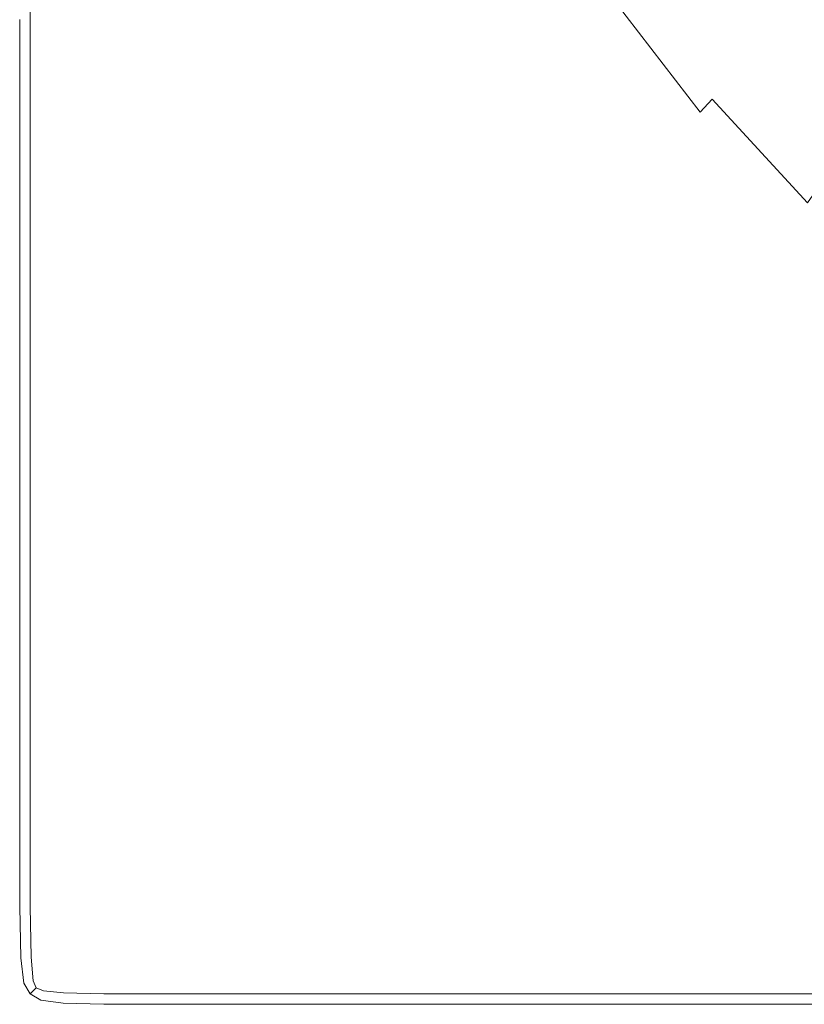
# Model space of a CAD drawing. Extents: x -2 to 1107, y -1601 to 2.
# Drawn here: x -2 to 130, y -1601 to -1435 of the extents above; entities that cross this region are included whole.
import ezdxf

# ---------------------------------------------------------------- set-up
doc = ezdxf.new("R2010")
doc.units = 0
doc.header["$LTSCALE"] = 500
doc.header["$MEASUREMENT"] = 0
doc.layers.add('EXC-CERAMIKA', color=7, linetype='Continuous')

msp = doc.modelspace()

# ---------------------------------------------------------------- linework, layer by layer
at = {"layer": 'EXC-CERAMIKA', "lineweight": 0}
for points, invisible_edges in [([(-1.78, -1367.5, 17.34), (-1.78, -1460.73), (-1.78, -1434.92, 17.34), (-1.78, -1367.5, 17.34)], 15), ([(-1.78, -1367.5, 17.34), (-1.78, -1389.32, 12.88), (-1.78, -1460.73), (-1.78, -1367.5, 17.34)], 15), ([(-1.78, -1411.46, 6.98), (-1.78, -1460.73), (-1.78, -1389.32, 12.88), (-1.78, -1411.46, 6.98)], 15), ([(4.98, -1411.54, 25.51), (10.9, -1435.29, 25.65), (9.63, -1389.63, 25.65), (4.98, -1411.54, 25.51)], 15), ([(10.9, -1435.29, 25.65), (43.49, -1414.18, 25.65), (9.63, -1389.63, 25.65), (10.9, -1435.29, 25.65)], 15), ([(-1.78, -1411.46, 6.98), (-1.78, -1434.92, -7.7), (-1.78, -1460.73, -7.7), (-1.78, -1411.46, 6.98)], 15), ([(-1.78, -1460.73, -7.7), (-1.78, -1460.73), (-1.78, -1411.46, 6.98), (-1.78, -1460.73, -7.7)], 15), ([(0, -1411.46, 24.22), (-1.07, -1434.92, 22.79), (-1.07, -1460.73, 22.79), (0, -1411.46, 24.22)], 15), ([(-1.07, -1460.73, 22.79), (0, -1519.65, 24.22), (0, -1411.46, 24.22), (-1.07, -1460.73, 22.79)], 15), ([(1.79, -1434.92, 25.08), (0, -1411.46, 24.22), (0, -1519.65, 24.22), (1.79, -1434.92, 25.08)], 13), ([(1.79, -1434.92, 25.08), (5.13, -1435.01, 25.51), (4.98, -1411.54, 25.51), (1.79, -1434.92, 25.08)], 15), ([(10.9, -1435.29, 25.65), (4.98, -1411.54, 25.51), (5.13, -1435.01, 25.51), (10.9, -1435.29, 25.65)], 15), ([(82.12, -1413.06, 25.15), (77.15, -1414.56, 25.65), (90.14, -1437.15, 25.65), (82.12, -1413.06, 25.15)], 15), ([(90.14, -1437.15, 25.65), (95.06, -1433.92, 25.16), (82.12, -1413.06, 25.15), (90.14, -1437.15, 25.65)], 15), ([(10.9, -1435.29, 25.65), (49.04, -1437.96, 25.65), (43.49, -1414.18, 25.65), (10.9, -1435.29, 25.65)], 15), ([(57.3, -1415.1, 25.65), (43.49, -1414.18, 25.65), (49.04, -1437.96, 25.65), (57.3, -1415.1, 25.65)], 15), ([(77.15, -1414.56, 25.65), (57.3, -1415.1, 25.65), (81.27, -1439.54, 25.65), (77.15, -1414.56, 25.65)], 15), ([(81.27, -1439.54, 25.65), (90.14, -1437.15, 25.65), (77.15, -1414.56, 25.65), (81.27, -1439.54, 25.65)], 15), ([(49.04, -1437.96, 25.65), (81.27, -1439.54, 25.65), (57.3, -1415.1, 25.65), (49.04, -1437.96, 25.65)], 15), ([(121.81, -1438.02, -4.89), (107.66, -1419.97, -5.11), (104.59, -1424.33, 7.68), (121.81, -1438.02, -4.89)], 15), ([(107.66, -1419.97, -5.11), (121.81, -1438.02, -4.89), (125.96, -1431.36, -23.48), (107.66, -1419.97, -5.11)], 15), ([(146.81, -1437.8, -48.82), (131.71, -1422.1, -49.3), (125.96, -1431.36, -23.48), (146.81, -1437.8, -48.82)], 15), ([(118.84, -1442.69, 7.81), (104.59, -1424.33, 7.68), (102.28, -1427.36, 15.86), (118.84, -1442.69, 7.81)], 15), ([(104.59, -1424.33, 7.68), (118.84, -1442.69, 7.81), (121.81, -1438.02, -4.89), (104.59, -1424.33, 7.68)], 15), ([(116.62, -1445.94, 15.93), (102.28, -1427.36, 15.86), (100.29, -1429.6, 20.75), (116.62, -1445.94, 15.93)], 15), ([(102.28, -1427.36, 15.86), (116.62, -1445.94, 15.93), (118.84, -1442.69, 7.81), (102.28, -1427.36, 15.86)], 15), ([(100.29, -1429.6, 20.75), (98.16, -1431.6, 23.69), (112.71, -1450.55, 23.71), (100.29, -1429.6, 20.75)], 13), ([(100.29, -1429.6, 20.75), (114.72, -1448.36, 20.79), (116.62, -1445.94, 15.93), (100.29, -1429.6, 20.75)], 15), ([(112.71, -1450.55, 23.71), (114.72, -1448.36, 20.79), (100.29, -1429.6, 20.75), (112.71, -1450.55, 23.71)], 14), ([(98.16, -1431.6, 23.69), (95.06, -1433.92, 25.16), (109.9, -1453.61, 25.16), (98.16, -1431.6, 23.69)], 15), ([(109.9, -1453.61, 25.16), (112.71, -1450.55, 23.71), (98.16, -1431.6, 23.69), (109.9, -1453.61, 25.16)], 15), ([(141.35, -1447.64, -23.17), (125.96, -1431.36, -23.48), (121.81, -1438.02, -4.89), (141.35, -1447.64, -23.17)], 15), ([(125.96, -1431.36, -23.48), (141.35, -1447.64, -23.17), (146.81, -1437.8, -48.82), (125.96, -1431.36, -23.48)], 13), ([(95.06, -1433.92, 25.16), (90.14, -1437.15, 25.65), (105.58, -1458.66, 25.65), (95.06, -1433.92, 25.16)], 15), ([(105.58, -1458.66, 25.65), (109.9, -1453.61, 25.16), (95.06, -1433.92, 25.16), (105.58, -1458.66, 25.65)], 15), ([(-1.78, -1434.92, 17.34), (-1.78, -1460.73, 12.88), (-1.78, -1489.91, 17.34), (-1.78, -1434.92, 17.34)], 15), ([(-1.78, -1489.91, 17.34), (-1.6, -1547.16, 20.57), (-1.6, -1434.92, 20.57), (-1.78, -1489.91, 17.34)], 15), ([(-1.6, -1434.92, 20.57), (-1.78, -1434.92, 17.34), (-1.78, -1489.91, 17.34), (-1.6, -1434.92, 20.57)], 15), ([(-1.78, -1434.92, 17.34), (-1.78, -1460.73), (-1.78, -1460.73, 12.88), (-1.78, -1434.92, 17.34)], 15), ([(-1.78, -1460.73, -15.77), (-1.78, -1460.73, -7.7), (-1.78, -1434.92, -7.7), (-1.78, -1460.73, -15.77)], 15), ([(-1.78, -1434.92, -7.7), (-1.78, -1434.92, -15.77), (-1.78, -1460.73, -15.77), (-1.78, -1434.92, -7.7)], 13), ([(-1.6, -1434.92, 20.57), (-1.07, -1460.73, 22.79), (-1.07, -1434.92, 22.79), (-1.6, -1434.92, 20.57)], 15), ([(-1.07, -1460.73, 22.79), (-1.6, -1434.92, 20.57), (-1.6, -1547.16, 20.57), (-1.07, -1460.73, 22.79)], 15), ([(0, -1519.65, 24.22), (1.79, -1460.73, 25.08), (1.79, -1434.92, 25.08), (0, -1519.65, 24.22)], 15), ([(5.13, -1435.01, 25.51), (1.79, -1434.92, 25.08), (1.79, -1460.73, 25.08), (5.13, -1435.01, 25.51)], 15), ([(1.79, -1460.73, 25.08), (5.27, -1460.82, 25.51), (5.13, -1435.01, 25.51), (1.79, -1460.73, 25.08)], 15), ([(10.9, -1435.29, 25.65), (5.13, -1435.01, 25.51), (5.27, -1460.82, 25.51), (10.9, -1435.29, 25.65)], 15), ([(5.27, -1460.82, 25.51), (11.82, -1490.21, 25.65), (10.9, -1435.29, 25.65), (5.27, -1460.82, 25.51)], 15), ([(49.04, -1437.96, 25.65), (10.9, -1435.29, 25.65), (21.3, -1461.62, 25.65), (49.04, -1437.96, 25.65)], 15), ([(11.82, -1490.21, 25.65), (21.3, -1461.62, 25.65), (10.9, -1435.29, 25.65), (11.82, -1490.21, 25.65)], 15), ([(90.14, -1437.15, 25.65), (81.27, -1439.54, 25.65), (105.58, -1458.66, 25.65), (90.14, -1437.15, 25.65)], 15), ([(21.3, -1461.62, 25.65), (74.2, -1465.72, 25.65), (49.04, -1437.96, 25.65), (21.3, -1461.62, 25.65)], 15), ([(81.27, -1439.54, 25.65), (49.04, -1437.96, 25.65), (74.2, -1465.72, 25.65), (81.27, -1439.54, 25.65)], 15), ([(74.2, -1465.72, 25.65), (105.58, -1458.66, 25.65), (81.27, -1439.54, 25.65), (74.2, -1465.72, 25.65)], 15), ([(137.42, -1454.73, -4.69), (121.81, -1438.02, -4.89), (118.84, -1442.69, 7.81), (137.42, -1454.73, -4.69)], 15), ([(121.81, -1438.02, -4.89), (137.42, -1454.73, -4.69), (141.35, -1447.64, -23.17), (121.81, -1438.02, -4.89)], 13), ([(134.61, -1459.7, 7.93), (118.84, -1442.69, 7.81), (116.62, -1445.94, 15.93), (134.61, -1459.7, 7.93)], 15), ([(118.84, -1442.69, 7.81), (134.61, -1459.7, 7.93), (137.42, -1454.73, -4.69), (118.84, -1442.69, 7.81)], 13), ([(132.52, -1463.17, 15.99), (116.62, -1445.94, 15.93), (114.72, -1448.36, 20.79), (132.52, -1463.17, 15.99)], 15), ([(116.62, -1445.94, 15.93), (132.52, -1463.17, 15.99), (134.61, -1459.7, 7.93), (116.62, -1445.94, 15.93)], 13), ([(114.72, -1448.36, 20.79), (112.71, -1450.55, 23.71), (128.87, -1468.15, 23.72), (114.72, -1448.36, 20.79)], 15), ([(114.72, -1448.36, 20.79), (130.74, -1465.78, 20.82), (132.52, -1463.17, 15.99), (114.72, -1448.36, 20.79)], 12), ([(128.87, -1468.15, 23.72), (130.74, -1465.78, 20.82), (114.72, -1448.36, 20.79), (128.87, -1468.15, 23.72)], 15), ([(112.71, -1450.55, 23.71), (109.9, -1453.61, 25.16), (126.62, -1471.63, 25.17), (112.71, -1450.55, 23.71)], 15), ([(126.62, -1471.63, 25.17), (128.87, -1468.15, 23.72), (112.71, -1450.55, 23.71), (126.62, -1471.63, 25.17)], 15), ([(109.9, -1453.61, 25.16), (105.58, -1458.66, 25.65), (123.7, -1477.58, 25.65), (109.9, -1453.61, 25.16)], 15), ([(123.7, -1477.58, 25.65), (126.62, -1471.63, 25.17), (109.9, -1453.61, 25.16), (123.7, -1477.58, 25.65)], 15), ([(105.58, -1458.66, 25.65), (74.2, -1465.72, 25.65), (78.48, -1494.84, 25.65), (105.58, -1458.66, 25.65)], 15), ([(78.48, -1494.84, 25.65), (142.89, -1521.11, 25.65), (105.58, -1458.66, 25.65), (78.48, -1494.84, 25.65)], 15), ([(142.89, -1521.11, 25.65), (123.7, -1477.58, 25.65), (105.58, -1458.66, 25.65), (142.89, -1521.11, 25.65)], 15), ([(-1.78, -1460.73, 12.88), (-1.78, -1460.73), (-1.78, -1519.65, -7.7), (-1.78, -1460.73, 12.88)], 15), ([(-1.78, -1519.65, -7.7), (-1.78, -1489.91, 17.34), (-1.78, -1460.73, 12.88), (-1.78, -1519.65, -7.7)], 15), ([(-1.78, -1460.73, -7.7), (-1.78, -1460.73, -15.77), (-1.78, -1489.91, -15.77), (-1.78, -1460.73, -7.7)], 13), ([(-1.78, -1489.91, -15.77), (-1.78, -1519.65, -7.7), (-1.78, -1460.73), (-1.78, -1489.91, -15.77)], 15), ([(-1.78, -1460.73), (-1.78, -1460.73, -7.7), (-1.78, -1489.91, -15.77), (-1.78, -1460.73)], 15), ([(-1.6, -1547.16, 20.57), (-1.07, -1519.65, 22.79), (-1.07, -1460.73, 22.79), (-1.6, -1547.16, 20.57)], 15), ([(0, -1519.65, 24.22), (-1.07, -1460.73, 22.79), (-1.07, -1519.65, 22.79), (0, -1519.65, 24.22)], 15), ([(0, -1519.65, 24.22), (1.79, -1489.91, 25.08), (1.79, -1460.73, 25.08), (0, -1519.65, 24.22)], 15), ([(5.27, -1460.82, 25.51), (1.79, -1460.73, 25.08), (1.79, -1489.91, 25.08), (5.27, -1460.82, 25.51)], 15), ([(1.79, -1489.91, 25.08), (5.36, -1489.98, 25.51), (5.27, -1460.82, 25.51), (1.79, -1489.91, 25.08)], 15), ([(11.82, -1490.21, 25.65), (5.27, -1460.82, 25.51), (5.36, -1489.98, 25.51), (11.82, -1490.21, 25.65)], 15), ([(11.82, -1490.21, 25.65), (37.71, -1491.44, 25.65), (21.3, -1461.62, 25.65), (11.82, -1490.21, 25.65)], 15), ([(74.2, -1465.72, 25.65), (21.3, -1461.62, 25.65), (37.71, -1491.44, 25.65), (74.2, -1465.72, 25.65)], 15), ([(37.71, -1491.44, 25.65), (78.48, -1494.84, 25.65), (74.2, -1465.72, 25.65), (37.71, -1491.44, 25.65)], 15), ([(130.74, -1465.78, 20.82), (128.87, -1468.15, 23.72), (146.49, -1484.27, 23.73), (130.74, -1465.78, 20.82)], 15), ([(128.87, -1468.15, 23.72), (126.62, -1471.63, 25.17), (144.81, -1487.93, 25.17), (128.87, -1468.15, 23.72)], 15), ([(144.81, -1487.93, 25.17), (146.49, -1484.27, 23.73), (128.87, -1468.15, 23.72), (144.81, -1487.93, 25.17)], 15), ([(126.62, -1471.63, 25.17), (123.7, -1477.58, 25.65), (143.27, -1494.08, 25.65), (126.62, -1471.63, 25.17)], 15), ([(143.27, -1494.08, 25.65), (144.81, -1487.93, 25.17), (126.62, -1471.63, 25.17), (143.27, -1494.08, 25.65)], 15), ([(142.89, -1521.11, 25.65), (143.27, -1494.08, 25.65), (123.7, -1477.58, 25.65), (142.89, -1521.11, 25.65)], 15), ([(-1.78, -1547.16, 12.88), (-1.78, -1569.62, 17.34), (-1.78, -1489.91, 17.34), (-1.78, -1547.16, 12.88)], 15), ([(-1.78, -1489.91, 17.34), (-1.78, -1519.65, 12.88), (-1.78, -1547.16, 12.88), (-1.78, -1489.91, 17.34)], 15), ([(-1.6, -1547.16, 20.57), (-1.78, -1489.91, 17.34), (-1.78, -1569.62, 17.34), (-1.6, -1547.16, 20.57)], 15), ([(-1.78, -1519.65, 6.98), (-1.78, -1519.65, 12.88), (-1.78, -1489.91, 17.34), (-1.78, -1519.65, 6.98)], 15), ([(-1.78, -1489.91, 17.34), (-1.78, -1519.65, -7.7), (-1.78, -1519.65), (-1.78, -1489.91, 17.34)], 15), ([(-1.78, -1519.65), (-1.78, -1519.65, 6.98), (-1.78, -1489.91, 17.34), (-1.78, -1519.65)], 15), ([(-1.78, -1519.65, -15.77), (-1.78, -1519.65, -7.7), (-1.78, -1489.91, -15.77), (-1.78, -1519.65, -15.77)], 11), ([(0, -1519.65, 24.22), (1.79, -1519.65, 25.08), (1.79, -1489.91, 25.08), (0, -1519.65, 24.22)], 15), ([(5.36, -1489.98, 25.51), (1.79, -1489.91, 25.08), (1.79, -1519.65, 25.08), (5.36, -1489.98, 25.51)], 15), ([(1.79, -1519.65, 25.08), (5.43, -1519.71, 25.51), (5.36, -1489.98, 25.51), (1.79, -1519.65, 25.08)], 15), ([(11.82, -1490.21, 25.65), (5.36, -1489.98, 25.51), (5.43, -1519.71, 25.51), (11.82, -1490.21, 25.65)], 15), ([(5.43, -1519.71, 25.51), (12.22, -1547.3, 25.65), (11.82, -1490.21, 25.65), (5.43, -1519.71, 25.51)], 15), ([(37.71, -1491.44, 25.65), (11.82, -1490.21, 25.65), (78.48, -1494.84, 25.65), (37.71, -1491.44, 25.65)], 15), ([(12.22, -1547.3, 25.65), (78.48, -1494.84, 25.65), (11.82, -1490.21, 25.65), (12.22, -1547.3, 25.65)], 15), ([(12.22, -1547.3, 25.65), (39.73, -1547.88, 25.65), (78.48, -1494.84, 25.65), (12.22, -1547.3, 25.65)], 15), ([(39.73, -1547.88, 25.65), (59.92, -1548.63, 25.65), (78.48, -1494.84, 25.65), (39.73, -1547.88, 25.65)], 15), ([(80.62, -1523.88, 25.65), (78.48, -1494.84, 25.65), (59.92, -1548.63, 25.65), (80.62, -1523.88, 25.65)], 15), ([(142.89, -1521.11, 25.65), (78.48, -1494.84, 25.65), (80.62, -1523.88, 25.65), (142.89, -1521.11, 25.65)], 15), ([(-1.78, -1519.65, 12.88), (-1.78, -1519.65, 6.98), (-1.78, -1569.62, 6.98), (-1.78, -1519.65, 12.88)], 15), ([(-1.78, -1569.62, 6.98), (-1.78, -1547.16, 12.88), (-1.78, -1519.65, 12.88), (-1.78, -1569.62, 6.98)], 15), ([(-1.78, -1519.65, 6.98), (-1.78, -1519.65), (-1.78, -1547.16), (-1.78, -1519.65, 6.98)], 15), ([(-1.78, -1547.16), (-1.78, -1569.62, 6.98), (-1.78, -1519.65, 6.98), (-1.78, -1547.16)], 15), ([(-1.78, -1547.16, -15.77), (-1.78, -1569.62, -15.77), (-1.78, -1519.65, -7.7), (-1.78, -1547.16, -15.77)], 14), ([(-1.78, -1519.65, -7.7), (-1.78, -1519.65, -15.77), (-1.78, -1547.16, -15.77), (-1.78, -1519.65, -7.7)], 13), ([(-1.78, -1569.62, -15.77), (-1.78, -1547.16), (-1.78, -1519.65), (-1.78, -1569.62, -15.77)], 15), ([(-1.78, -1519.65), (-1.78, -1519.65, -7.7), (-1.78, -1569.62, -15.77), (-1.78, -1519.65)], 15), ([(-1.6, -1547.16, 20.57), (-1.07, -1547.16, 22.79), (-1.07, -1519.65, 22.79), (-1.6, -1547.16, 20.57)], 15), ([(0, -1519.65, 24.22), (-1.07, -1519.65, 22.79), (-1.07, -1547.16, 22.79), (0, -1519.65, 24.22)], 15), ([(-1.07, -1547.16, 22.79), (0, -1584.24, 24.22), (0, -1519.65, 24.22), (-1.07, -1547.16, 22.79)], 15), ([(0, -1584.24, 24.22), (1.79, -1547.16, 25.08), (1.79, -1519.65, 25.08), (0, -1584.24, 24.22)], 15), ([(1.79, -1519.65, 25.08), (0, -1519.65, 24.22), (0, -1584.24, 24.22), (1.79, -1519.65, 25.08)], 13), ([(5.43, -1519.71, 25.51), (1.79, -1519.65, 25.08), (1.79, -1547.16, 25.08), (5.43, -1519.71, 25.51)], 15), ([(1.79, -1547.16, 25.08), (5.46, -1547.19, 25.51), (5.43, -1519.71, 25.51), (1.79, -1547.16, 25.08)], 15), ([(12.22, -1547.3, 25.65), (5.43, -1519.71, 25.51), (5.46, -1547.19, 25.51), (12.22, -1547.3, 25.65)], 15), ([(80.62, -1523.88, 25.65), (123.86, -1533.43, 25.65), (142.89, -1521.11, 25.65), (80.62, -1523.88, 25.65)], 15), ([(165.1, -1563.94, 25.65), (142.89, -1521.11, 25.65), (123.86, -1533.43, 25.65), (165.1, -1563.94, 25.65)], 15), ([(59.92, -1548.63, 25.65), (104.46, -1552.25, 25.65), (80.62, -1523.88, 25.65), (59.92, -1548.63, 25.65)], 15), ([(123.86, -1533.43, 25.65), (80.62, -1523.88, 25.65), (104.46, -1552.25, 25.65), (123.86, -1533.43, 25.65)], 15), ([(123.86, -1533.43, 25.65), (104.46, -1552.25, 25.65), (125.33, -1555.6, 25.65), (123.86, -1533.43, 25.65)], 15), ([(123.86, -1533.43, 25.65), (125.33, -1555.6, 25.65), (165.1, -1563.94, 25.65), (123.86, -1533.43, 25.65)], 15), ([(-1.78, -1569.62, 17.34), (-1.6, -1584.24, 20.57), (-1.6, -1547.16, 20.57), (-1.78, -1569.62, 17.34)], 15), ([(-1.78, -1569.62, 6.98), (-1.78, -1569.62, 17.34), (-1.78, -1547.16, 12.88), (-1.78, -1569.62, 6.98)], 15), ([(-1.78, -1569.62, -7.7), (-1.78, -1569.62, 6.98), (-1.78, -1547.16), (-1.78, -1569.62, -7.7)], 15), ([(-1.78, -1547.16), (-1.78, -1569.62, -15.77), (-1.78, -1569.62, -7.7), (-1.78, -1547.16)], 15), ([(-1.6, -1584.24, 20.57), (-1.07, -1584.24, 22.79), (-1.07, -1547.16, 22.79), (-1.6, -1584.24, 20.57)], 15), ([(-1.07, -1547.16, 22.79), (-1.6, -1547.16, 20.57), (-1.6, -1584.24, 20.57), (-1.07, -1547.16, 22.79)], 15), ([(0, -1584.24, 24.22), (-1.07, -1547.16, 22.79), (-1.07, -1584.24, 22.79), (0, -1584.24, 24.22)], 15), ([(0, -1584.24, 24.22), (1.78, -1569.62, 25.08), (1.79, -1547.16, 25.08), (0, -1584.24, 24.22)], 15), ([(5.46, -1547.19, 25.51), (1.79, -1547.16, 25.08), (1.78, -1569.62, 25.08), (5.46, -1547.19, 25.51)], 15), ([(1.78, -1569.62, 25.08), (5.5, -1584.24, 25.51), (5.46, -1547.19, 25.51), (1.78, -1569.62, 25.08)], 15), ([(12.22, -1547.3, 25.65), (5.46, -1547.19, 25.51), (5.5, -1584.24, 25.51), (12.22, -1547.3, 25.65)], 15), ([(5.5, -1584.24, 25.51), (12.31, -1569.69, 25.65), (12.22, -1547.3, 25.65), (5.5, -1584.24, 25.51)], 15), ([(39.73, -1547.88, 25.65), (12.22, -1547.3, 25.65), (12.31, -1569.69, 25.65), (39.73, -1547.88, 25.65)], 15), ([(12.31, -1569.69, 25.65), (40.42, -1584.38, 25.65), (39.73, -1547.88, 25.65), (12.31, -1569.69, 25.65)], 15), ([(59.92, -1548.63, 25.65), (39.73, -1547.88, 25.65), (40.42, -1584.38, 25.65), (59.92, -1548.63, 25.65)], 15), ([(40.42, -1584.38, 25.65), (104.46, -1552.25, 25.65), (59.92, -1548.63, 25.65), (40.42, -1584.38, 25.65)], 15), ([(61.01, -1584.53, 25.65), (104.46, -1552.25, 25.65), (40.42, -1584.38, 25.65), (61.01, -1584.53, 25.65)], 15), ([(104.46, -1552.25, 25.65), (61.01, -1584.53, 25.65), (106.21, -1585.25, 25.65), (104.46, -1552.25, 25.65)], 15), ([(125.33, -1555.6, 25.65), (104.46, -1552.25, 25.65), (186.7, -1588.42, 25.65), (125.33, -1555.6, 25.65)], 15), ([(127.17, -1585.92, 25.65), (104.46, -1552.25, 25.65), (106.21, -1585.25, 25.65), (127.17, -1585.92, 25.65)], 15), ([(127.17, -1585.92, 25.65), (186.7, -1588.42, 25.65), (104.46, -1552.25, 25.65), (127.17, -1585.92, 25.65)], 15), ([(186.7, -1588.42, 25.65), (165.1, -1563.94, 25.65), (125.33, -1555.6, 25.65), (186.7, -1588.42, 25.65)], 15), ([(-1.6, -1584.24, 20.57), (-1.78, -1569.62, 17.34), (-1.78, -1584.24, 17.34), (-1.6, -1584.24, 20.57)], 15), ([(-1.78, -1569.62, 17.34), (-1.78, -1569.62, 6.98), (-1.78, -1584.24, 6.98), (-1.78, -1569.62, 17.34)], 15), ([(-1.78, -1584.24, 6.98), (-1.78, -1584.24, 17.34), (-1.78, -1569.62, 17.34), (-1.78, -1584.24, 6.98)], 15), ([(-1.78, -1569.62, -7.7), (-1.78, -1569.62, -15.77), (-1.78, -1584.24, -15.77), (-1.78, -1569.62, -7.7)], 13), ([(-1.78, -1584.24, -15.77), (-1.78, -1584.24, 6.98), (-1.78, -1569.62, 6.98), (-1.78, -1584.24, -15.77)], 15), ([(-1.78, -1569.62, 6.98), (-1.78, -1569.62, -7.7), (-1.78, -1584.24, -15.77), (-1.78, -1569.62, 6.98)], 15), ([(1.78, -1584.24, 25.08), (1.78, -1569.62, 25.08), (0, -1584.24, 24.22), (1.78, -1584.24, 25.08)], 15), ([(1.78, -1569.62, 25.08), (1.78, -1584.24, 25.08), (5.5, -1584.24, 25.51), (1.78, -1569.62, 25.08)], 15), ([(12.36, -1584.26, 25.65), (12.31, -1569.69, 25.65), (5.5, -1584.24, 25.51), (12.36, -1584.26, 25.65)], 15), ([(12.31, -1569.69, 25.65), (12.36, -1584.26, 25.65), (40.42, -1584.38, 25.65), (12.31, -1569.69, 25.65)], 15), ([(-1.6, -1592.79), (-1.6, -1592.79, 17.34), (-1.78, -1584.24, 17.34), (-1.6, -1592.79)], 15), ([(-1.6, -1584.24, 20.57), (-1.78, -1584.24, 17.34), (-1.6, -1592.79, 17.34), (-1.6, -1584.24, 20.57)], 15), ([(-1.78, -1584.24, 17.34), (-1.78, -1584.24, 6.98), (-1.6, -1592.79), (-1.78, -1584.24, 17.34)], 15), ([(-1.6, -1592.79, -15.77), (-1.6, -1592.79), (-1.78, -1584.24, -15.77), (-1.6, -1592.79, -15.77)], 11), ([(-1.78, -1584.24, 6.98), (-1.78, -1584.24, -15.77), (-1.6, -1592.79), (-1.78, -1584.24, 6.98)], 15), ([(-1.07, -1584.24, 22.79), (-1.6, -1584.24, 20.57), (-1.43, -1592.78, 20.55), (-1.07, -1584.24, 22.79)], 15), ([(-1.6, -1592.79, 17.34), (-1.43, -1592.78, 20.55), (-1.6, -1584.24, 20.57), (-1.6, -1592.79, 17.34)], 15), ([(-1.43, -1592.78, 20.55), (-0.91, -1592.72, 22.73), (-1.07, -1584.24, 22.79), (-1.43, -1592.78, 20.55)], 15), ([(0, -1584.24, 24.22), (-1.07, -1584.24, 22.79), (-0.91, -1592.72, 22.73), (0, -1584.24, 24.22)], 15), ([(-0.91, -1592.72, 22.73), (0.13, -1592.69, 24.12), (0, -1584.24, 24.22), (-0.91, -1592.72, 22.73)], 15), ([(0, -1584.24, 24.22), (0.13, -1592.69, 24.12), (1.85, -1592.72, 24.95), (0, -1584.24, 24.22)], 14), ([(1.85, -1592.72, 24.95), (1.78, -1584.24, 25.08), (0, -1584.24, 24.22), (1.85, -1592.72, 24.95)], 15), ([(1.78, -1584.24, 25.08), (1.85, -1592.72, 24.95), (5.52, -1592.77, 25.37), (1.78, -1584.24, 25.08)], 15), ([(5.52, -1592.77, 25.37), (5.5, -1584.24, 25.51), (1.78, -1584.24, 25.08), (5.52, -1592.77, 25.37)], 15), ([(5.5, -1584.24, 25.51), (5.52, -1592.77, 25.37), (12.39, -1592.8, 25.51), (5.5, -1584.24, 25.51)], 15), ([(12.39, -1592.8, 25.51), (12.36, -1584.26, 25.65), (5.5, -1584.24, 25.51), (12.39, -1592.8, 25.51)], 15), ([(12.36, -1584.26, 25.65), (12.39, -1592.8, 25.51), (40.55, -1592.82, 25.51), (12.36, -1584.26, 25.65)], 15), ([(40.55, -1592.82, 25.51), (40.42, -1584.38, 25.65), (12.36, -1584.26, 25.65), (40.55, -1592.82, 25.51)], 15), ([(40.42, -1584.38, 25.65), (40.55, -1592.82, 25.51), (61.22, -1592.86, 25.51), (40.42, -1584.38, 25.65)], 15), ([(61.22, -1592.86, 25.51), (61.01, -1584.53, 25.65), (40.42, -1584.38, 25.65), (61.22, -1592.86, 25.51)], 15), ([(61.01, -1584.53, 25.65), (83.83, -1592.93, 25.51), (106.54, -1593.04, 25.51), (61.01, -1584.53, 25.65)], 15), ([(106.54, -1593.04, 25.51), (106.21, -1585.25, 25.65), (61.01, -1584.53, 25.65), (106.54, -1593.04, 25.51)], 15), ([(61.01, -1584.53, 25.65), (61.22, -1592.86, 25.51), (83.83, -1592.93, 25.51), (61.01, -1584.53, 25.65)], 15), ([(106.21, -1585.25, 25.65), (106.54, -1593.04, 25.51), (127.51, -1593.21, 25.51), (106.21, -1585.25, 25.65)], 15), ([(127.51, -1593.21, 25.51), (127.17, -1585.92, 25.65), (106.21, -1585.25, 25.65), (127.51, -1593.21, 25.51)], 15), ([(127.17, -1585.92, 25.65), (127.51, -1593.21, 25.51), (147.45, -1593.41, 25.51), (127.17, -1585.92, 25.65)], 15), ([(127.17, -1585.92, 25.65), (147.45, -1593.41, 25.51), (167.04, -1593.63, 25.51), (127.17, -1585.92, 25.65)], 15), ([(167.04, -1593.63, 25.51), (186.7, -1588.42, 25.65), (127.17, -1585.92, 25.65), (167.04, -1593.63, 25.51)], 15), ([(-1.43, -1592.78, 20.55), (-1.6, -1592.79, 17.34), (-1.07, -1597.07, 17.34), (-1.43, -1592.78, 20.55)], 15), ([(-1.6, -1592.79, 17.34), (-1.6, -1592.79), (-1.07, -1597.07, 17.34), (-1.6, -1592.79, 17.34)], 15), ([(-1.07, -1597.07, 6.98), (-1.07, -1597.07, 17.34), (-1.6, -1592.79), (-1.07, -1597.07, 6.98)], 15), ([(-1.6, -1592.79), (-1.6, -1592.79, -15.77), (-1.07, -1597.07, -15.77), (-1.6, -1592.79)], 13), ([(-1.07, -1597.07, -15.77), (-1.07, -1597.07, 6.98), (-1.6, -1592.79), (-1.07, -1597.07, -15.77)], 15), ([(-0.91, -1592.72, 22.73), (-1.43, -1592.78, 20.55), (-0.91, -1597, 20.51), (-0.91, -1592.72, 22.73)], 15), ([(-1.07, -1597.07, 17.34), (-0.91, -1597, 20.51), (-1.43, -1592.78, 20.55), (-1.07, -1597.07, 17.34)], 15), ([(0.13, -1592.69, 24.12), (-0.91, -1592.72, 22.73), (-0.43, -1596.79, 22.56), (0.13, -1592.69, 24.12)], 15), ([(-0.91, -1597, 20.51), (-0.43, -1596.79, 22.56), (-0.91, -1592.72, 22.73), (-0.91, -1597, 20.51)], 15), ([(-0.43, -1596.79, 22.56), (0.51, -1596.65, 23.81), (0.13, -1592.69, 24.12), (-0.43, -1596.79, 22.56)], 15), ([(2.06, -1596.79, 24.57), (1.85, -1592.72, 24.95), (0.13, -1592.69, 24.12), (2.06, -1596.79, 24.57)], 15), ([(0.13, -1592.69, 24.12), (0.51, -1596.65, 23.81), (2.06, -1596.79, 24.57), (0.13, -1592.69, 24.12)], 14), ([(5.57, -1597, 24.95), (5.52, -1592.77, 25.37), (1.85, -1592.72, 24.95), (5.57, -1597, 24.95)], 15), ([(1.85, -1592.72, 24.95), (2.06, -1596.79, 24.57), (5.57, -1597, 24.95), (1.85, -1592.72, 24.95)], 15), ([(12.4, -1597.07, 25.08), (12.39, -1592.8, 25.51), (5.52, -1592.77, 25.37), (12.4, -1597.07, 25.08)], 15), ([(5.52, -1592.77, 25.37), (5.57, -1597, 24.95), (12.4, -1597.07, 25.08), (5.52, -1592.77, 25.37)], 15), ([(12.39, -1592.8, 25.51), (12.4, -1597.07, 25.08), (40.59, -1597.06, 25.08), (12.39, -1592.8, 25.51)], 15), ([(40.59, -1597.06, 25.08), (40.55, -1592.82, 25.51), (12.39, -1592.8, 25.51), (40.59, -1597.06, 25.08)], 15), ([(61.29, -1597.06, 25.08), (61.22, -1592.86, 25.51), (40.55, -1592.82, 25.51), (61.29, -1597.06, 25.08)], 15), ([(40.55, -1592.82, 25.51), (40.59, -1597.06, 25.08), (61.29, -1597.06, 25.08), (40.55, -1592.82, 25.51)], 15), ([(83.92, -1597.06, 25.08), (83.83, -1592.93, 25.51), (61.22, -1592.86, 25.51), (83.92, -1597.06, 25.08)], 15), ([(61.22, -1592.86, 25.51), (61.29, -1597.06, 25.08), (83.92, -1597.06, 25.08), (61.22, -1592.86, 25.51)], 15), ([(106.65, -1597.06, 25.08), (106.54, -1593.04, 25.51), (83.83, -1592.93, 25.51), (106.65, -1597.06, 25.08)], 15), ([(83.83, -1592.93, 25.51), (83.92, -1597.06, 25.08), (106.65, -1597.06, 25.08), (83.83, -1592.93, 25.51)], 15), ([(127.63, -1597.06, 25.08), (127.51, -1593.21, 25.51), (106.54, -1593.04, 25.51), (127.63, -1597.06, 25.08)], 15), ([(106.54, -1593.04, 25.51), (106.65, -1597.06, 25.08), (127.63, -1597.06, 25.08), (106.54, -1593.04, 25.51)], 15), ([(147.56, -1597.06, 25.08), (147.45, -1593.41, 25.51), (127.51, -1593.21, 25.51), (147.56, -1597.06, 25.08)], 15), ([(127.51, -1593.21, 25.51), (127.63, -1597.06, 25.08), (147.56, -1597.06, 25.08), (127.51, -1593.21, 25.51)], 15), ([(-0.43, -1596.79, 22.56), (-0.91, -1597, 20.51), (0.13, -1598.72, 20.48), (-0.43, -1596.79, 22.56)], 15), ([(0.51, -1596.65, 23.81), (-0.43, -1596.79, 22.56), (0.51, -1598.34, 22.45), (0.51, -1596.65, 23.81)], 15), ([(0.13, -1598.72, 20.48), (0.51, -1598.34, 22.45), (-0.43, -1596.79, 22.56), (0.13, -1598.72, 20.48)], 14), ([(2.2, -1598.34, 23.81), (2.06, -1596.79, 24.57), (0.51, -1596.65, 23.81), (2.2, -1598.34, 23.81)], 15), ([(0.51, -1596.65, 23.81), (1.02, -1597.83, 23.4), (2.2, -1598.34, 23.81), (0.51, -1596.65, 23.81)], 12), ([(0.51, -1598.34, 22.45), (1.02, -1597.83, 23.4), (0.51, -1596.65, 23.81), (0.51, -1598.34, 22.45)], 14), ([(5.61, -1598.72, 24.12), (5.57, -1597, 24.95), (2.06, -1596.79, 24.57), (5.61, -1598.72, 24.12)], 15), ([(2.06, -1596.79, 24.57), (2.2, -1598.34, 23.81), (5.61, -1598.72, 24.12), (2.06, -1596.79, 24.57)], 13), ([(-0.91, -1597, 20.51), (-1.07, -1597.07, 17.34), (0, -1598.85, 17.34), (-0.91, -1597, 20.51)], 15), ([(0, -1598.85, 12.88), (0, -1598.85, 17.34), (-1.07, -1597.07, 17.34), (0, -1598.85, 12.88)], 14), ([(-1.07, -1597.07, 17.34), (-1.07, -1597.07, 6.98), (0, -1598.85, 6.98), (-1.07, -1597.07, 17.34)], 15), ([(0, -1598.85, 6.98), (0, -1598.85, 12.88), (-1.07, -1597.07, 17.34), (0, -1598.85, 6.98)], 14), ([(0, -1598.85, -7.7), (0, -1598.85, 6.98), (-1.07, -1597.07, 6.98), (0, -1598.85, -7.7)], 14), ([(0, -1598.85, -15.77), (0, -1598.85, -7.7), (-1.07, -1597.07, -15.77), (0, -1598.85, -15.77)], 10), ([(-1.07, -1597.07, 6.98), (-1.07, -1597.07, -15.77), (0, -1598.85, -7.7), (-1.07, -1597.07, 6.98)], 15), ([(0, -1598.85, 17.34), (0.13, -1598.72, 20.48), (-0.91, -1597, 20.51), (0, -1598.85, 17.34)], 14), ([(0.51, -1598.34, 22.45), (0.13, -1598.72, 20.48), (1.85, -1599.76, 20.51), (0.51, -1598.34, 22.45)], 15), ([(1.02, -1597.83, 23.4), (0.51, -1598.34, 22.45), (2.06, -1599.28, 22.56), (1.02, -1597.83, 23.4)], 15), ([(1.85, -1599.76, 20.51), (2.06, -1599.28, 22.56), (0.51, -1598.34, 22.45), (1.85, -1599.76, 20.51)], 15), ([(2.06, -1599.28, 22.56), (2.2, -1598.34, 23.81), (1.02, -1597.83, 23.4), (2.06, -1599.28, 22.56)], 15), ([(2.2, -1598.34, 23.81), (2.06, -1599.28, 22.56), (5.57, -1599.76, 22.73), (2.2, -1598.34, 23.81)], 15), ([(5.57, -1599.76, 22.73), (5.61, -1598.72, 24.12), (2.2, -1598.34, 23.81), (5.57, -1599.76, 22.73)], 15), ([(12.4, -1598.85, 24.22), (12.4, -1597.07, 25.08), (5.57, -1597, 24.95), (12.4, -1598.85, 24.22)], 15), ([(5.57, -1597, 24.95), (5.61, -1598.72, 24.12), (12.4, -1598.85, 24.22), (5.57, -1597, 24.95)], 13), ([(12.4, -1598.85, 24.22), (40.59, -1597.06, 25.08), (12.4, -1597.07, 25.08), (12.4, -1598.85, 24.22)], 15), ([(40.59, -1597.06, 25.08), (12.4, -1598.85, 24.22), (61.29, -1598.85, 24.22), (40.59, -1597.06, 25.08)], 13), ([(61.29, -1598.85, 24.22), (61.29, -1597.06, 25.08), (40.59, -1597.06, 25.08), (61.29, -1598.85, 24.22)], 15), ([(106.65, -1597.06, 25.08), (61.29, -1598.85, 24.22), (147.56, -1598.85, 24.22), (106.65, -1597.06, 25.08)], 13), ([(61.29, -1598.85, 24.22), (106.65, -1597.06, 25.08), (83.92, -1597.06, 25.08), (61.29, -1598.85, 24.22)], 15), ([(61.29, -1598.85, 24.22), (83.92, -1597.06, 25.08), (61.29, -1597.06, 25.08), (61.29, -1598.85, 24.22)], 15), ([(147.56, -1598.85, 24.22), (127.63, -1597.06, 25.08), (106.65, -1597.06, 25.08), (147.56, -1598.85, 24.22)], 15), ([(147.56, -1598.85, 24.22), (147.56, -1597.06, 25.08), (127.63, -1597.06, 25.08), (147.56, -1598.85, 24.22)], 15), ([(0.13, -1598.72, 20.48), (0, -1598.85, 17.34), (1.78, -1599.92, 17.34), (0.13, -1598.72, 20.48)], 15), ([(0, -1598.85, 17.34), (0, -1598.85, 12.88), (1.78, -1599.92, 17.34), (0, -1598.85, 17.34)], 15), ([(0, -1598.85, 12.88), (0, -1598.85, 6.98), (1.78, -1599.92, 6.98), (0, -1598.85, 12.88)], 15), ([(1.78, -1599.92, 6.98), (1.78, -1599.92, 17.34), (0, -1598.85, 12.88), (1.78, -1599.92, 6.98)], 15), ([(0, -1598.85, 6.98), (0, -1598.85, -7.7), (1.78, -1599.92, 6.98), (0, -1598.85, 6.98)], 15), ([(0, -1598.85, -7.7), (0, -1598.85, -15.77), (1.78, -1599.92, -15.77), (0, -1598.85, -7.7)], 13), ([(1.78, -1599.92, -15.77), (1.78, -1599.92, 6.98), (0, -1598.85, -7.7), (1.78, -1599.92, -15.77)], 15), ([(1.78, -1599.92, 17.34), (1.85, -1599.76, 20.51), (0.13, -1598.72, 20.48), (1.78, -1599.92, 17.34)], 15), ([(1.85, -1599.76, 20.51), (1.78, -1599.92, 17.34), (5.51, -1600.45, 17.34), (1.85, -1599.76, 20.51)], 15), ([(5.51, -1600.45, 12.88), (5.51, -1600.45, 17.34), (1.78, -1599.92, 17.34), (5.51, -1600.45, 12.88)], 15), ([(1.78, -1599.92, 17.34), (1.78, -1599.92, 6.98), (5.51, -1600.45, 12.88), (1.78, -1599.92, 17.34)], 15), ([(5.51, -1600.45), (5.51, -1600.45, 12.88), (1.78, -1599.92, 6.98), (5.51, -1600.45)], 15), ([(5.51, -1600.45, -15.77), (5.51, -1600.45), (1.78, -1599.92, -15.77), (5.51, -1600.45, -15.77)], 11), ([(1.78, -1599.92, 6.98), (1.78, -1599.92, -15.77), (5.51, -1600.45), (1.78, -1599.92, 6.98)], 15), ([(2.06, -1599.28, 22.56), (1.85, -1599.76, 20.51), (5.52, -1600.28, 20.55), (2.06, -1599.28, 22.56)], 15), ([(5.51, -1600.45, 17.34), (5.52, -1600.28, 20.55), (1.85, -1599.76, 20.51), (5.51, -1600.45, 17.34)], 15), ([(5.52, -1600.28, 20.55), (5.57, -1599.76, 22.73), (2.06, -1599.28, 22.56), (5.52, -1600.28, 20.55)], 15), ([(5.52, -1600.28, 20.55), (5.51, -1600.45, 17.34), (12.39, -1600.63, 17.34), (5.52, -1600.28, 20.55)], 15), ([(5.57, -1599.76, 22.73), (5.52, -1600.28, 20.55), (12.39, -1600.45, 20.57), (5.57, -1599.76, 22.73)], 15), ([(12.39, -1600.63, 17.34), (12.39, -1600.45, 20.57), (5.52, -1600.28, 20.55), (12.39, -1600.63, 17.34)], 15), ([(5.61, -1598.72, 24.12), (5.57, -1599.76, 22.73), (12.39, -1599.91, 22.79), (5.61, -1598.72, 24.12)], 15), ([(12.39, -1600.45, 20.57), (12.39, -1599.91, 22.79), (5.57, -1599.76, 22.73), (12.39, -1600.45, 20.57)], 15), ([(12.39, -1599.91, 22.79), (12.4, -1598.85, 24.22), (5.61, -1598.72, 24.12), (12.39, -1599.91, 22.79)], 15), ([(12.39, -1599.91, 22.79), (61.29, -1598.85, 24.22), (12.4, -1598.85, 24.22), (12.39, -1599.91, 22.79)], 15), ([(61.29, -1598.85, 24.22), (12.39, -1599.91, 22.79), (61.29, -1599.91, 22.79), (61.29, -1598.85, 24.22)], 15), ([(12.39, -1599.91, 22.79), (40.59, -1600.45, 20.57), (83.92, -1600.45, 20.57), (12.39, -1599.91, 22.79)], 15), ([(83.92, -1600.45, 20.57), (61.29, -1599.91, 22.79), (12.39, -1599.91, 22.79), (83.92, -1600.45, 20.57)], 15), ([(12.39, -1599.91, 22.79), (12.39, -1600.45, 20.57), (40.59, -1600.45, 20.57), (12.39, -1599.91, 22.79)], 15), ([(61.29, -1598.85, 24.22), (106.65, -1599.91, 22.79), (147.56, -1599.91, 22.79), (61.29, -1598.85, 24.22)], 15), ([(147.56, -1599.91, 22.79), (147.56, -1598.85, 24.22), (61.29, -1598.85, 24.22), (147.56, -1599.91, 22.79)], 15), ([(61.29, -1598.85, 24.22), (61.29, -1599.91, 22.79), (106.65, -1599.91, 22.79), (61.29, -1598.85, 24.22)], 15), ([(83.92, -1600.45, 20.57), (106.65, -1599.91, 22.79), (61.29, -1599.91, 22.79), (83.92, -1600.45, 20.57)], 15), ([(106.65, -1599.91, 22.79), (83.92, -1600.45, 20.57), (167.14, -1600.45, 20.57), (106.65, -1599.91, 22.79)], 15), ([(167.14, -1600.45, 20.57), (147.56, -1599.91, 22.79), (106.65, -1599.91, 22.79), (167.14, -1600.45, 20.57)], 15), ([(12.39, -1600.63, 12.88), (12.39, -1600.63, 17.34), (5.51, -1600.45, 17.34), (12.39, -1600.63, 12.88)], 15), ([(5.51, -1600.45, 17.34), (5.51, -1600.45, 12.88), (12.39, -1600.63, 12.88), (5.51, -1600.45, 17.34)], 15), ([(5.51, -1600.45, 12.88), (5.51, -1600.45), (12.39, -1600.63, 12.88), (5.51, -1600.45, 12.88)], 15), ([(12.39, -1600.63, -15.77), (12.39, -1600.63, -7.7), (5.51, -1600.45), (12.39, -1600.63, -15.77)], 15), ([(5.51, -1600.45), (5.51, -1600.45, -15.77), (12.39, -1600.63, -15.77), (5.51, -1600.45)], 13), ([(12.39, -1600.63, -7.7), (12.39, -1600.63, 12.88), (5.51, -1600.45), (12.39, -1600.63, -7.7)], 15), ([(23.68, -1600.63, 17.34), (40.59, -1600.45, 20.57), (12.39, -1600.45, 20.57), (23.68, -1600.63, 17.34)], 15), ([(12.39, -1600.45, 20.57), (12.39, -1600.63, 17.34), (23.68, -1600.63, 17.34), (12.39, -1600.45, 20.57)], 15), ([(12.39, -1600.63, 17.34), (12.39, -1600.63, 12.88), (23.68, -1600.63, 17.34), (12.39, -1600.63, 17.34)], 15), ([(23.68, -1600.63, 6.98), (23.68, -1600.63, 17.34), (12.39, -1600.63, 12.88), (23.68, -1600.63, 6.98)], 15), ([(23.68, -1600.63, -15.77), (40.59, -1600.63, -15.77), (12.39, -1600.63, -7.7), (23.68, -1600.63, -15.77)], 14), ([(12.39, -1600.63, -7.7), (12.39, -1600.63, -15.77), (23.68, -1600.63, -15.77), (12.39, -1600.63, -7.7)], 13), ([(40.59, -1600.63, -15.77), (23.68, -1600.63, 6.98), (12.39, -1600.63, 12.88), (40.59, -1600.63, -15.77)], 15), ([(12.39, -1600.63, 12.88), (12.39, -1600.63, -7.7), (40.59, -1600.63, -15.77), (12.39, -1600.63, 12.88)], 15), ([(40.59, -1600.45, 20.57), (23.68, -1600.63, 17.34), (40.59, -1600.63, 17.34), (40.59, -1600.45, 20.57)], 15), ([(23.68, -1600.63, 17.34), (23.68, -1600.63, 6.98), (40.59, -1600.63, 6.98), (23.68, -1600.63, 17.34)], 15), ([(40.59, -1600.63, 6.98), (40.59, -1600.63, 17.34), (23.68, -1600.63, 17.34), (40.59, -1600.63, 6.98)], 15), ([(61.29, -1600.63, -15.77), (40.59, -1600.63, 6.98), (23.68, -1600.63, 6.98), (61.29, -1600.63, -15.77)], 15), ([(23.68, -1600.63, 6.98), (40.59, -1600.63, -15.77), (61.29, -1600.63, -15.77), (23.68, -1600.63, 6.98)], 13), ([(83.92, -1600.45, 20.57), (40.59, -1600.63, 17.34), (106.65, -1600.63, 17.34), (83.92, -1600.45, 20.57)], 15), ([(40.59, -1600.63, 17.34), (83.92, -1600.45, 20.57), (40.59, -1600.45, 20.57), (40.59, -1600.63, 17.34)], 15), ([(40.59, -1600.63, 17.34), (61.29, -1600.63, 12.88), (106.65, -1600.63, 17.34), (40.59, -1600.63, 17.34)], 15), ([(40.59, -1600.63, 17.34), (40.59, -1600.63, 6.98), (61.29, -1600.63), (40.59, -1600.63, 17.34)], 15), ([(61.29, -1600.63), (61.29, -1600.63, 12.88), (40.59, -1600.63, 17.34), (61.29, -1600.63)], 15), ([(83.92, -1600.63, -15.77), (61.29, -1600.63), (40.59, -1600.63, 6.98), (83.92, -1600.63, -15.77)], 15), ([(40.59, -1600.63, 6.98), (61.29, -1600.63, -15.77), (83.92, -1600.63, -15.77), (40.59, -1600.63, 6.98)], 13), ([(61.29, -1600.63, 12.88), (61.29, -1600.63), (106.65, -1600.63), (61.29, -1600.63, 12.88)], 15), ([(106.65, -1600.63), (106.65, -1600.63, 17.34), (61.29, -1600.63, 12.88), (106.65, -1600.63)], 15), ([(106.65, -1600.63, -15.77), (127.63, -1600.63, -15.77), (61.29, -1600.63), (106.65, -1600.63, -15.77)], 14), ([(61.29, -1600.63), (83.92, -1600.63, -15.77), (106.65, -1600.63, -15.77), (61.29, -1600.63)], 13), ([(106.65, -1600.63), (61.29, -1600.63), (127.63, -1600.63, -15.77), (106.65, -1600.63)], 15), ([(106.65, -1600.63, 17.34), (167.14, -1600.45, 20.57), (83.92, -1600.45, 20.57), (106.65, -1600.63, 17.34)], 15), ([(167.14, -1600.45, 20.57), (106.65, -1600.63, 17.34), (187.06, -1600.63, 17.34), (167.14, -1600.45, 20.57)], 15), ([(187.06, -1600.63, 17.34), (106.65, -1600.63, 17.34), (187.06, -1600.63, 6.98), (187.06, -1600.63, 17.34)], 15), ([(106.65, -1600.63, 17.34), (106.65, -1600.63, 6.98), (147.56, -1600.63, 6.98), (106.65, -1600.63, 17.34)], 14), ([(106.65, -1600.63), (147.56, -1600.63, 6.98), (106.65, -1600.63, 6.98), (106.65, -1600.63)], 11), ([(147.56, -1600.63, 6.98), (106.65, -1600.63), (147.56, -1600.63), (147.56, -1600.63, 6.98)], 15), ([(106.65, -1600.63, 17.34), (147.56, -1600.63, 6.98), (208.02, -1600.63, -7.7), (106.65, -1600.63, 17.34)], 15), ([(208.02, -1600.63, -7.7), (187.06, -1600.63, 6.98), (106.65, -1600.63, 17.34), (208.02, -1600.63, -7.7)], 15), ([(106.65, -1600.63), (127.63, -1600.63, -15.77), (147.56, -1600.63, -15.77), (106.65, -1600.63)], 13), ([(167.14, -1600.63, -15.77), (147.56, -1600.63), (106.65, -1600.63), (167.14, -1600.63, -15.77)], 15), ([(106.65, -1600.63), (147.56, -1600.63, -15.77), (167.14, -1600.63, -15.77), (106.65, -1600.63)], 13), ([(106.65, -1600.63, 17.34), (106.65, -1600.63, 17.34), (106.65, -1600.63)], 13)]:
    msp.add_3dface(points, dxfattribs=dict(at, invisible_edges=invisible_edges))

doc.saveas('drawing.dxf')
